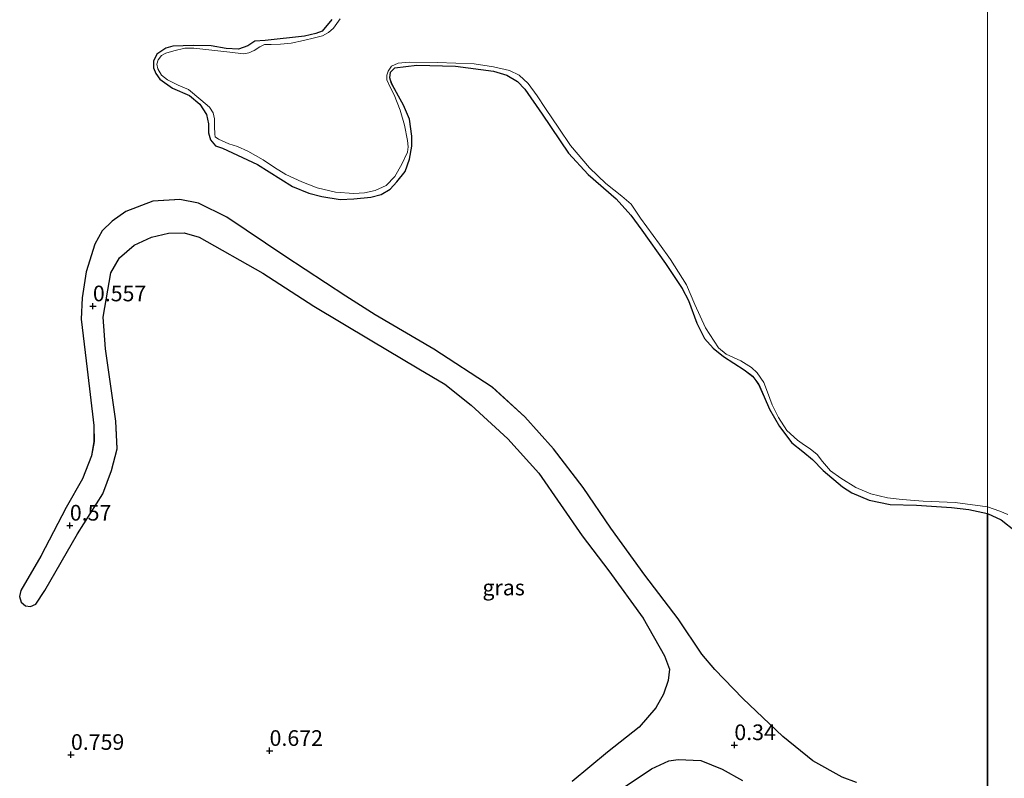
# Model space of a CAD drawing. Units: metres. Extents: x 49996 to 60001, y 418750 to 425003.
# Drawn here: x 50144 to 50301, y 419693 to 419815 of the extents above; entities that cross this region are included whole.
import ezdxf
from ezdxf.enums import TextEntityAlignment as Align

# ---------------------------------------------------------------- set-up
doc = ezdxf.new("R2010")
doc.units = ezdxf.units.M
doc.layers.get('0').update_dxf_attribs({"lineweight": 25})
for name, color, linetype, lineweight in [('B-ME-GR-BOS-GV-B6', 10, 'Continuous', 25), ('B-ME-GW-HOOGTEPUNT-S-B1', 10, 'Continuous', 25), ('B-ME-GW-KRUINLIJN-L-B1', 93, 'Continuous', 18), ('B-ME-IE-GRASLAND-GV-B6', 93, 'Continuous', 18), ('B-ME-IE-HULPGEOMETRIE-L-B1', 53, 'Continuous', 18), ('B-ME-OB-WATERLIJN-L-B1', 133, 'OB-WATERLIJN', 18), ('B-ME-OG-WATER-GV-B6', 153, 'Continuous', 18)]:
    doc.layers.add(name, color=color, linetype=linetype, lineweight=lineweight)
doc.styles.add('NLCS-ISO', font='NLCS-ISO.TTF')
doc.linetypes.add('OB-WATERLIJN', pattern='A,10,[32,NLCS.SHX,S=2,R=0,X=0,Y=0],-12', length=22)

# ---------------------------------------------------------------- blocks, each defined once
blk = doc.blocks.new('d42fn_FeatureWriter_4_6_FMEBLOCK1')
at = {"layer": 'B-ME-GR-BOS-GV-B6'}
for points in [[(44.35, 107.93, 0.04), (42.79, 106.08, 0.03), (41.79, 105.68, 0.03), (39.95, 105.29, 0.03), (33.67, 104.56, 0.03), (32.06, 104.49, 0.03), (30.94, 103.73, 0.03), (29.41, 103.2, 0.03), (27.49, 103.32, 0.03), (25.07, 103.73, 0.03), (22.26, 103.8, 0.03), (18.93, 103.68, 0.03), (17.82, 103.35, -0.05), (16.38, 102.4, -0.08), (15.88, 101.3, -0.08), (15.89, 100.21, -0.07), (16.24, 99.33, -0.06), (16.85, 98.44, -0.06), (18.88, 96.96, -0.05), (21.61, 95.79, -0.05), (23.26, 94.43, -0.05), (24.32, 92.78, -0.05), (24.66, 91.28, -0.01), (24.63, 89.86, -0.01), (24.99, 88.75, -0.01), (25.78, 87.77, -0.01), (26.87, 87.4, -0.02), (32.44, 84.79, -0.02), (38.07, 81.29, -0.02), (40.66, 80.2, -0.02), (42.75, 79.7, -0.02), (45.67, 79.2, -0.02), (47.82, 79.31, -0.02), (50.57, 79.6, -0.02), (52.2, 80.02, -0.02), (53.65, 80.85, -0.02), (54.73, 82.01, -0.02), (56.02, 83.69, -0.02), (56.74, 85.67, -0.03), (57.09, 87.7, -0.05), (57.12, 89.32, -0.05), (56.71, 92.01, -0.05), (55.76, 94.26, -0.05), (53.88, 97.73, -0.05), (53.59, 98.63, -0.09), (53.72, 99.51, -0.09), (54.38, 100.22, -0.09), (57.88, 100.67, -0.09), (64.07, 100.47, -0.02), (70.15, 99.71, -0.01), (72.29, 99.06, -0.01), (73.99, 98.05, 0.01), (75.15, 96.83, 0.01), (77.91, 92.82, 0.02), (82.13, 86.62, -0.01), (85.25, 83.21, -0.04), (89.71, 79.31, -0.04), (92.06, 76.73, -0.05), (93.82, 74.3, -0.05), (97.58, 69, -0.06), (100.25, 65.02, -0.02), (101.27, 63.08, -0.02), (102.61, 59.48, -0.01), (103.82, 57.05, -0.01), (105.2, 55.5, -0.01), (106.84, 54.13, -0.02), (110.14, 52, -0.02), (111.56, 50.98, -0.03), (112.47, 49.69, -0.03), (114.2, 45.76, -0.04), (115.78, 42.98, -0.04), (117.77, 40.4, -0.04), (119.51, 38.99, -0.04), (121.08, 37.74, -0.04), (122.75, 35.94, -0.04), (125.84, 33.33, -0.04), (127.34, 32.38, -0.04), (130.12, 31.24, -0.04), (133.46, 30.51, -0.04), (137.64, 30.4, -0.04), (143.26, 30.05, -0.04), (146.02, 29.72, -0.04), (149, 29.07, -0.07), (149, -32.25, 0.59)], [(128.09, -13.86, 0.49), (125.82, -13.01, 0.58), (121.1, -10.37, 0.6), (116.3, -6.52, 0.51), (109.93, -0.45, 0.45), (105.46, 4.18, 0.44), (103.42, 6.65, 0.47), (99.59, 12.27, 0.53), (94.29, 19.27, 0.53), (88.86, 26.73, 0.55), (84.45, 33.22, 0.55), (79.7, 39.43, 0.48), (75.14, 44.55, 0.48), (69.95, 49.27, 0.5), (60.62, 55.33, 0.52), (51.23, 60.82, 0.55), (46.54, 63.77, 0.58), (36.83, 70.17, 0.59), (27.58, 76.41, 0.52), (23.05, 78.63, 0.52), (20.09, 79.21, 0.52), (15.76, 78.93, 0.57), (11.44, 77.32, 0.61), (9.26, 75.74, 0.61), (7.65, 74.19, 0.62), (6.49, 72.09, 0.65), (5.11, 67.64, 0.65), (4.46, 63.51, 0.65), (4.34, 60.12, 0.67), (5.25, 52.11, 0.66), (6.32, 43.14, 0.63), (6.37, 40.57, 0.63), (5.96, 38.28, 0.63), (4.53, 34.64, 0.63), (1.93, 30.08, 0.63), (-2.13, 22.3, 0.63), (-5.33, 16.83, 0.65), (-5.5, 15.87, 0.65), (-5.25, 14.95, 0.65), (-4.58, 14.38, 0.65), (-3.75, 14.26, 0.65), (-2.93, 14.61, 0.65), (-1.5, 16.8, 0.64), (3.71, 25.84, 0.64), (7.79, 32.26, 0.65), (9.16, 35.98, 0.65), (10.04, 39.44, 0.68), (9.86, 43.81, 0.73), (8.18, 55.36, 0.64), (7.83, 60.45, 0.6), (9.07, 67.5, 0.54), (10.43, 69.88, 0.56), (12.77, 71.91, 0.48), (15.52, 73.18, 0.42), (18.27, 73.81, 0.42), (20.77, 73.9, 0.45), (23.16, 73.21, 0.47), (33.3, 67.47, 0.56), (41.47, 62.18, 0.5), (50.44, 56.81, 0.51), (58.21, 52.19, 0.53), (62.36, 49.73, 0.55), (66.55, 46.4, 0.53), (72.42, 41.02, 0.51), (77.39, 35.54, 0.47), (84.31, 25.55, 0.49), (88.55, 19.92, 0.41), (94.01, 12.39, 0.23), (97.41, 6.4, 0.29), (98.23, 4.23, 0.37), (98.04, 2.43, 0.4), (97.25, 0.24, 0.43), (96.03, -1.91, 0.44), (93.37, -5.01, 0.47), (88.34, -8.98, 0.48), (82.72, -13.66, 0.48)], [(88.93, -15.95, 0.49), (95.34, -11.64, 0.42), (98.14, -10.4, 0.41), (99.59, -10.17, 0.37), (103.22, -10.3, 0.38), (106.64, -11.71, 0.37), (109.89, -13.49, 0.38)]]:
    blk.add_polyline3d(points, dxfattribs=at)
blk = doc.blocks.new('d42fn_FeatureWriter_4_6_FMEBLOCK9')
at = {"layer": 'B-ME-GR-BOS-GV-B6'}
for points in [[(44.35, 107.93, 0.04), (42.79, 106.08, 0.03), (41.79, 105.68, 0.03), (39.95, 105.29, 0.03), (33.67, 104.56, 0.03), (32.06, 104.49, 0.03), (30.94, 103.73, 0.03), (29.41, 103.2, 0.03), (27.49, 103.32, 0.03), (25.07, 103.73, 0.03), (22.26, 103.8, 0.03), (18.93, 103.68, 0.03), (17.82, 103.35, -0.05), (16.38, 102.4, -0.08), (15.88, 101.3, -0.08), (15.89, 100.21, -0.07), (16.24, 99.33, -0.06), (16.85, 98.44, -0.06), (18.88, 96.96, -0.05), (21.61, 95.79, -0.05), (23.26, 94.43, -0.05), (24.32, 92.78, -0.05), (24.66, 91.28, -0.01), (24.63, 89.86, -0.01), (24.99, 88.75, -0.01), (25.78, 87.77, -0.01), (26.87, 87.4, -0.02), (32.44, 84.79, -0.02), (38.07, 81.29, -0.02), (40.66, 80.2, -0.02), (42.75, 79.7, -0.02), (45.67, 79.2, -0.02), (47.82, 79.31, -0.02), (50.57, 79.6, -0.02), (52.2, 80.02, -0.02), (53.65, 80.85, -0.02), (54.73, 82.01, -0.02), (56.02, 83.69, -0.02), (56.74, 85.67, -0.03), (57.09, 87.7, -0.05), (57.12, 89.32, -0.05), (56.71, 92.01, -0.05), (55.76, 94.26, -0.05), (53.88, 97.73, -0.05), (53.59, 98.63, -0.09), (53.72, 99.51, -0.09), (54.38, 100.22, -0.09), (57.88, 100.67, -0.09), (64.07, 100.47, -0.02), (70.15, 99.71, -0.01), (72.29, 99.06, -0.01), (73.99, 98.05, 0.01), (75.15, 96.83, 0.01), (77.91, 92.82, 0.02), (82.13, 86.62, -0.01), (85.25, 83.21, -0.04), (89.71, 79.31, -0.04), (92.06, 76.73, -0.05), (93.82, 74.3, -0.05), (97.58, 69, -0.06), (100.25, 65.02, -0.02), (101.27, 63.08, -0.02), (102.61, 59.48, -0.01), (103.82, 57.05, -0.01), (105.2, 55.5, -0.01), (106.84, 54.13, -0.02), (110.14, 52, -0.02), (111.56, 50.98, -0.03), (112.47, 49.69, -0.03), (114.2, 45.76, -0.04), (115.78, 42.98, -0.04), (117.77, 40.4, -0.04), (119.51, 38.99, -0.04), (121.08, 37.74, -0.04), (122.75, 35.94, -0.04), (125.84, 33.33, -0.04), (127.34, 32.38, -0.04), (130.12, 31.24, -0.04), (133.46, 30.51, -0.04), (137.64, 30.4, -0.04), (143.26, 30.05, -0.04), (146.02, 29.72, -0.04), (149, 29.07, -0.07), (149, -32.25, 0.59)], [(128.09, -13.86, 0.49), (125.82, -13.01, 0.58), (121.1, -10.37, 0.6), (116.3, -6.52, 0.51), (109.93, -0.45, 0.45), (105.46, 4.18, 0.44), (103.42, 6.65, 0.47), (99.59, 12.27, 0.53), (94.29, 19.27, 0.53), (88.86, 26.73, 0.55), (84.45, 33.22, 0.55), (79.7, 39.43, 0.48), (75.14, 44.55, 0.48), (69.95, 49.27, 0.5), (60.62, 55.33, 0.52), (51.23, 60.82, 0.55), (46.54, 63.77, 0.58), (36.83, 70.17, 0.59), (27.58, 76.41, 0.52), (23.05, 78.63, 0.52), (20.09, 79.21, 0.52), (15.76, 78.93, 0.57), (11.44, 77.32, 0.61), (9.26, 75.74, 0.61), (7.65, 74.19, 0.62), (6.49, 72.09, 0.65), (5.11, 67.64, 0.65), (4.46, 63.51, 0.65), (4.34, 60.12, 0.67), (5.25, 52.11, 0.66), (6.32, 43.14, 0.63), (6.37, 40.57, 0.63), (5.96, 38.28, 0.63), (4.53, 34.64, 0.63), (1.93, 30.08, 0.63), (-2.13, 22.3, 0.63), (-5.33, 16.83, 0.65), (-5.5, 15.87, 0.65), (-5.25, 14.95, 0.65), (-4.58, 14.38, 0.65), (-3.75, 14.26, 0.65), (-2.93, 14.61, 0.65), (-1.5, 16.8, 0.64), (3.71, 25.84, 0.64), (7.79, 32.26, 0.65), (9.16, 35.98, 0.65), (10.04, 39.44, 0.68), (9.86, 43.81, 0.73), (8.18, 55.36, 0.64), (7.83, 60.45, 0.6), (9.07, 67.5, 0.54), (10.43, 69.88, 0.56), (12.77, 71.91, 0.48), (15.52, 73.18, 0.42), (18.27, 73.81, 0.42), (20.77, 73.9, 0.45), (23.16, 73.21, 0.47), (33.3, 67.47, 0.56), (41.47, 62.18, 0.5), (50.44, 56.81, 0.51), (58.21, 52.19, 0.53), (62.36, 49.73, 0.55), (66.55, 46.4, 0.53), (72.42, 41.02, 0.51), (77.39, 35.54, 0.47), (84.31, 25.55, 0.49), (88.55, 19.92, 0.41), (94.01, 12.39, 0.23), (97.41, 6.4, 0.29), (98.23, 4.23, 0.37), (98.04, 2.43, 0.4), (97.25, 0.24, 0.43), (96.03, -1.91, 0.44), (93.37, -5.01, 0.47), (88.34, -8.98, 0.48), (82.72, -13.66, 0.48)], [(88.93, -15.95, 0.49), (95.34, -11.64, 0.42), (98.14, -10.4, 0.41), (99.59, -10.17, 0.37), (103.22, -10.3, 0.38), (106.64, -11.71, 0.37), (109.89, -13.49, 0.38)]]:
    blk.add_polyline3d(points, dxfattribs=at)
blk = doc.blocks.new('hoogtepunt')
for p, q in [((-0.5, 0), (0.5, 0)), ((0, 0.5), (0, -0.5))]:
    blk.add_line(p, q)

msp = doc.modelspace()

# ---------------------------------------------------------------- linework, layer by layer
at = {"layer": 'B-ME-GR-BOS-GV-B6'}
msp.add_polyline3d([(50298, 419674.371, 0.591), (50298.01, 419735.69, -0.072), (50300.169, 419734.718, -0.072), (50302.478, 419732.896, -0.053)], dxfattribs=at)
at = {"layer": 'B-ME-GW-KRUINLIJN-L-B1'}
for points in [[(50193.355, 419814.55, 0.044), (50191.799, 419812.694, 0.034), (50190.799, 419812.299, 0.034), (50188.956, 419811.903, 0.034), (50182.674, 419811.176, 0.034), (50181.069, 419811.107, 0.034), (50179.946, 419810.35, 0.034), (50178.415, 419809.816, 0.034), (50176.499, 419809.935, 0.034), (50174.075, 419810.344, 0.034), (50171.265, 419810.412, 0.034), (50167.938, 419810.292, 0.034), (50166.824, 419809.966, -0.053), (50165.384, 419809.017, -0.085), (50164.884, 419807.918, -0.085), (50164.897, 419806.826, -0.073), (50165.244, 419805.943, -0.057), (50165.856, 419805.055, -0.057), (50167.88, 419803.579, -0.047), (50170.62, 419802.403, -0.047), (50172.265, 419801.049, -0.047), (50173.326, 419799.392, -0.047), (50173.662, 419797.898, -0.015), (50173.635, 419796.476, -0.015), (50173.995, 419795.361, -0.015), (50174.787, 419794.387, -0.015), (50175.872, 419794.019, -0.017), (50181.447, 419791.402, -0.017), (50187.071, 419787.907, -0.017), (50189.664, 419786.817, -0.017), (50191.755, 419786.315, -0.017), (50194.673, 419785.814, -0.017), (50196.825, 419785.923, -0.017), (50199.576, 419786.219, -0.017), (50201.205, 419786.635, -0.017), (50202.659, 419787.468, -0.017), (50203.739, 419788.623, -0.025), (50205.027, 419790.302, -0.025), (50205.742, 419792.29, -0.033), (50206.094, 419794.318, -0.05), (50206.124, 419795.938, -0.053), (50205.711, 419798.625, -0.053), (50204.761, 419800.875, -0.053), (50202.89, 419804.35, -0.052), (50202.593, 419805.249, -0.09), (50202.725, 419806.123, -0.09), (50203.383, 419806.838, -0.09), (50206.881, 419807.286, -0.09), (50213.079, 419807.088, -0.023), (50219.152, 419806.33, -0.014), (50221.29, 419805.679, -0.014), (50222.991, 419804.671, 0.008), (50224.159, 419803.442, 0.011), (50226.913, 419799.438, 0.024), (50231.131, 419793.24, -0.009), (50234.259, 419789.825, -0.042)], [(50234.259, 419789.825, -0.042), (50238.718, 419785.922, -0.042), (50241.069, 419783.347, -0.052), (50242.826, 419780.917, -0.052), (50246.581, 419775.62, -0.055), (50249.253, 419771.635, -0.017), (50250.275, 419769.697, -0.017), (50251.614, 419766.1, -0.01), (50252.826, 419763.663, -0.01), (50254.203, 419762.115, -0.01), (50255.848, 419760.745, -0.02), (50259.149, 419758.616, -0.023), (50260.569, 419757.598, -0.033), (50261.471, 419756.307, -0.033), (50263.201, 419752.372, -0.037), (50264.787, 419749.597, -0.037), (50266.773, 419747.013, -0.037), (50268.516, 419745.608, -0.037), (50270.081, 419744.355, -0.037), (50271.751, 419742.554, -0.037), (50274.845, 419739.95, -0.037), (50276.349, 419738.996, -0.037), (50279.122, 419737.853, -0.037), (50282.466, 419737.129, -0.037), (50286.649, 419737.018, -0.037), (50292.265, 419736.666, -0.037), (50295.021, 419736.333, -0.037), (50298.01, 419735.69, -0.072)], [(50298.01, 419735.69, -0.072), (50300.169, 419734.718, -0.072), (50302.478, 419732.896, -0.053)]]:
    msp.add_polyline3d(points, dxfattribs=at)
at = {"layer": 'B-ME-IE-GRASLAND-GV-B6'}
for points in [[(50298.01, 419735.69, -0.072), (50295.021, 419736.333, -0.037), (50292.265, 419736.666, -0.037), (50286.649, 419737.018, -0.037), (50282.466, 419737.129, -0.037), (50279.122, 419737.853, -0.037), (50276.349, 419738.996, -0.037), (50274.845, 419739.95, -0.037), (50271.751, 419742.554, -0.037), (50270.081, 419744.355, -0.037), (50268.516, 419745.608, -0.037), (50266.773, 419747.013, -0.037), (50264.787, 419749.597, -0.037), (50263.201, 419752.372, -0.037), (50261.471, 419756.307, -0.033), (50260.569, 419757.598, -0.033), (50259.149, 419758.616, -0.023), (50255.848, 419760.745, -0.02), (50254.203, 419762.115, -0.01), (50252.826, 419763.663, -0.01), (50251.614, 419766.1, -0.01), (50250.275, 419769.697, -0.017), (50249.253, 419771.635, -0.017), (50246.581, 419775.62, -0.055), (50242.826, 419780.917, -0.052), (50241.069, 419783.347, -0.052), (50238.718, 419785.922, -0.042), (50234.259, 419789.825, -0.042), (50231.131, 419793.24, -0.009), (50226.913, 419799.438, 0.024), (50224.159, 419803.442, 0.011), (50222.991, 419804.671, 0.008), (50221.29, 419805.679, -0.014), (50219.152, 419806.33, -0.014), (50213.079, 419807.088, -0.023), (50206.881, 419807.286, -0.09), (50203.383, 419806.838, -0.09), (50202.725, 419806.123, -0.09), (50202.593, 419805.249, -0.09), (50202.89, 419804.35, -0.052), (50204.761, 419800.875, -0.053), (50205.711, 419798.625, -0.053), (50206.124, 419795.938, -0.053), (50206.094, 419794.318, -0.05), (50205.742, 419792.29, -0.033), (50205.027, 419790.302, -0.025), (50203.739, 419788.623, -0.025), (50202.659, 419787.468, -0.017), (50201.205, 419786.635, -0.017), (50199.576, 419786.219, -0.017), (50196.825, 419785.923, -0.017), (50194.673, 419785.814, -0.017), (50191.755, 419786.315, -0.017), (50189.664, 419786.817, -0.017), (50187.071, 419787.907, -0.017), (50181.447, 419791.402, -0.017), (50175.872, 419794.019, -0.017), (50174.787, 419794.387, -0.015), (50173.995, 419795.361, -0.015), (50173.635, 419796.476, -0.015), (50173.662, 419797.898, -0.015), (50173.326, 419799.392, -0.047), (50172.265, 419801.049, -0.047), (50170.62, 419802.403, -0.047), (50167.88, 419803.579, -0.047), (50165.856, 419805.055, -0.057), (50165.244, 419805.943, -0.057), (50164.897, 419806.826, -0.073), (50164.884, 419807.918, -0.085), (50165.384, 419809.017, -0.085), (50166.824, 419809.966, -0.053), (50167.938, 419810.292, 0.034), (50171.265, 419810.412, 0.034), (50174.075, 419810.344, 0.034), (50176.499, 419809.935, 0.034), (50178.415, 419809.816, 0.034), (50179.946, 419810.35, 0.034), (50181.069, 419811.107, 0.034), (50182.674, 419811.176, 0.034), (50188.956, 419811.903, 0.034), (50190.799, 419812.299, 0.034), (50191.799, 419812.694, 0.034), (50193.355, 419814.55, 0.044)], [(50194.656, 419814.655, -0.25), (50193.602, 419813.185, -0.25), (50192.811, 419812.472, -0.25), (50191.842, 419811.96, -0.25), (50190.561, 419811.603, -0.25), (50188.799, 419811.206, -0.25), (50186.855, 419810.779, -0.25), (50185.131, 419810.629, -0.25), (50183.673, 419810.573, -0.25), (50182.581, 419810.56, -0.25), (50181.829, 419810.21, -0.25), (50180.924, 419809.598, -0.25), (50180.107, 419809.232, -0.25), (50179.243, 419809.05, -0.25), (50177.08, 419809.338, -0.25), (50171.299, 419809.975, -0.25), (50169.892, 419809.952, -0.25), (50168.13, 419809.554, -0.25), (50166.849, 419809.181, -0.25), (50166.164, 419808.83, -0.25), (50165.588, 419808.129, -0.25), (50165.426, 419807.403, -0.25), (50165.562, 419806.706, -0.25), (50166.155, 419805.669, -0.25), (50167.101, 419804.906, -0.25), (50168.807, 419804.097, -0.25), (50170.448, 419803.355, -0.25), (50172.42, 419801.729, -0.25), (50173.805, 419800.545, -0.25), (50174.368, 419799.657, -0.25), (50174.632, 419798.726, -0.25), (50174.625, 419797.451, -0.25), (50174.635, 419796.243, -0.25), (50174.727, 419795.844, -0.25), (50175.233, 419795.471, -0.25), (50175.824, 419795.211, -0.25), (50176.891, 419794.728, -0.25), (50178.257, 419794.289, -0.25), (50179.931, 419793.546, -0.25), (50182.354, 419792.144, -0.25), (50184.169, 419790.919, -0.25), (50185.985, 419789.793, -0.25), (50188.528, 419788.62, -0.25), (50190.994, 419787.697, -0.25), (50193.91, 419787.014, -0.25), (50196.869, 419786.793, -0.25), (50198.559, 419786.894, -0.25), (50200.254, 419787.277, -0.25), (50202.022, 419788.038, -0.25), (50203.39, 419789.519, -0.25), (50204.502, 419791.468, -0.25), (50205.399, 419793.387, -0.25), (50205.497, 419794.229, -0.25), (50205.393, 419795.218, -0.25), (50204.913, 419797.696, -0.25), (50204.228, 419800.059, -0.25), (50203.264, 419802.51, -0.25), (50202.578, 419803.846, -0.25), (50202.135, 419804.947, -0.25), (50202.098, 419805.659, -0.25), (50202.326, 419806.317, -0.25), (50202.869, 419807.085, -0.25), (50203.938, 419807.578, -0.25), (50205.712, 419807.744, -0.25), (50210.196, 419807.693, -0.25), (50216.034, 419807.486, -0.25), (50219.12, 419806.981, -0.25), (50221.724, 419806.42, -0.25), (50223.232, 419805.647, -0.25), (50224.681, 419804.329, -0.25), (50226.134, 419802.349, -0.25), (50227.47, 419800.355, -0.25), (50229.579, 419797.188, -0.25), (50231.448, 419794.439, -0.25), (50234.476, 419790.857, -0.25), (50237.062, 419788.36, -0.25), (50239.606, 419786.36, -0.25), (50241.138, 419785.09, -0.25), (50242.603, 419782.862, -0.25), (50245.62, 419778.685, -0.25), (50247.412, 419776.252, -0.25), (50249.935, 419772.183, -0.25), (50251.284, 419769.08, -0.25), (50252.968, 419765.324, -0.25), (50255.061, 419762.141, -0.25), (50256.3, 419761.125, -0.25), (50258.614, 419760.072, -0.25), (50260.315, 419759.031, -0.25), (50261.21, 419758.187, -0.25), (50262.273, 419756.595, -0.25), (50262.857, 419755.078, -0.25), (50263.63, 419753.061, -0.25), (50264.635, 419751.04, -0.25), (50265.987, 419748.979, -0.25), (50267.663, 419747.392, -0.25), (50268.806, 419746.593, -0.25), (50269.706, 419746.03, -0.25), (50270.798, 419745.116, -0.25), (50271.687, 419743.991, -0.25), (50272.951, 419742.544, -0.25), (50274.601, 419741.355, -0.25), (50277.006, 419739.854, -0.25), (50279.387, 419738.866, -0.25), (50282.056, 419738.237, -0.25), (50284.368, 419737.963, -0.25), (50287.756, 419737.701, -0.25), (50292.833, 419737.458, -0.25), (50298, 419736.766, -0.25), (50298.01, 419735.69, -0.072)], [(50231.727, 419692.952, 0.483), (50237.349, 419697.637, 0.483), (50242.378, 419701.604, 0.472), (50245.038, 419704.703, 0.44), (50246.254, 419706.852, 0.429), (50247.041, 419709.041, 0.397), (50247.24, 419710.844, 0.367), (50246.419, 419713.014, 0.293), (50243.017, 419719.01, 0.233), (50237.555, 419726.536, 0.406), (50233.317, 419732.167, 0.488), (50226.393, 419742.157, 0.47), (50221.424, 419747.635, 0.512), (50215.557, 419753.015, 0.531), (50211.36, 419756.341, 0.553), (50207.213, 419758.805, 0.531), (50199.443, 419763.424, 0.508), (50190.477, 419768.794, 0.505), (50182.305, 419774.084, 0.56), (50172.17, 419779.824, 0.467), (50169.78, 419780.515, 0.455), (50167.276, 419780.429, 0.419), (50164.529, 419779.801, 0.419), (50161.771, 419778.526, 0.483), (50159.43, 419776.498, 0.555), (50158.076, 419774.12, 0.541), (50156.835, 419767.066, 0.604), (50157.188, 419761.972, 0.638), (50158.862, 419750.422, 0.73), (50159.046, 419746.06, 0.681), (50158.17, 419742.596, 0.654), (50156.791, 419738.876, 0.654), (50152.711, 419732.455, 0.644), (50147.505, 419723.42, 0.644), (50146.072, 419721.226, 0.651), (50145.253, 419720.877, 0.651), (50144.427, 419720.992, 0.651), (50143.758, 419721.568, 0.651), (50143.51, 419722.484, 0.651), (50143.677, 419723.442, 0.651), (50146.878, 419728.918, 0.634), (50150.934, 419736.698, 0.634), (50153.538, 419741.257, 0.634), (50154.964, 419744.893, 0.634), (50155.371, 419747.189, 0.634), (50155.32, 419749.759, 0.634), (50154.26, 419758.728, 0.664), (50153.348, 419766.733, 0.672), (50153.461, 419770.129, 0.646), (50154.118, 419774.26, 0.652), (50155.493, 419778.709, 0.647), (50156.659, 419780.809, 0.623), (50158.262, 419782.353, 0.614), (50160.446, 419783.937, 0.609), (50164.769, 419785.547, 0.568), (50169.1, 419785.831, 0.523), (50172.055, 419785.246, 0.523), (50176.588, 419783.024, 0.518), (50185.836, 419776.786, 0.588), (50195.545, 419770.391, 0.581), (50200.23, 419767.436, 0.553), (50209.624, 419761.942, 0.518), (50218.958, 419755.885, 0.498), (50224.141, 419751.165, 0.483), (50228.703, 419746.042, 0.483), (50233.46, 419739.838, 0.553), (50237.864, 419733.342, 0.553), (50243.293, 419725.883, 0.531), (50248.599, 419718.89, 0.531), (50252.423, 419713.267, 0.465), (50254.465, 419710.792, 0.445), (50258.937, 419706.168, 0.449), (50265.304, 419700.1, 0.515), (50270.105, 419696.249, 0.598), (50274.829, 419693.609, 0.581), (50277.1, 419692.755, 0.492)], [(50298.01, 419735.69, -0.072), (50298, 419736.766, -0.25), (50299.957, 419736.064, -0.25), (50301.246, 419735.564, -0.25)], [(50302.478, 419732.896, -0.053), (50300.169, 419734.718, -0.072), (50298.01, 419735.69, -0.072)], [(50258.893, 419693.126, 0.376), (50255.645, 419694.91, 0.374), (50252.224, 419696.316, 0.377), (50248.597, 419696.45, 0.369), (50247.15, 419696.212, 0.412), (50244.343, 419694.971, 0.425), (50237.932, 419690.665, 0.493)]]:
    msp.add_polyline3d(points, dxfattribs=at)
at = {"layer": 'B-ME-IE-HULPGEOMETRIE-L-B1'}
msp.add_polyline3d([(50298.02, 420157.416, -0.25), (50298, 419858.343, -0.25), (50298.01, 419853.571, -0.25), (50298, 419736.766, -0.25), (50298.01, 419735.69, -0.072), (50298, 419674.371, 0.591), (50298.01, 419661.973, 0.607), (50298, 419560.675, 0.758), (50298.01, 419495.7, 0.78), (50298, 419495.426, 0.78)], dxfattribs=at)
at = {"layer": 'B-ME-OB-WATERLIJN-L-B1'}
for points in [[(50298, 419736.766, -0.25), (50292.833, 419737.458, -0.25), (50287.756, 419737.701, -0.25), (50284.368, 419737.963, -0.25), (50282.056, 419738.237, -0.25), (50279.387, 419738.866, -0.25), (50277.006, 419739.854, -0.25), (50274.601, 419741.355, -0.25), (50272.951, 419742.544, -0.25), (50271.687, 419743.991, -0.25), (50270.798, 419745.116, -0.25), (50269.706, 419746.03, -0.25), (50268.806, 419746.593, -0.25), (50267.663, 419747.392, -0.25), (50265.987, 419748.979, -0.25), (50264.635, 419751.04, -0.25), (50263.63, 419753.061, -0.25), (50262.857, 419755.078, -0.25), (50262.273, 419756.595, -0.25), (50261.21, 419758.187, -0.25), (50260.315, 419759.031, -0.25), (50258.614, 419760.072, -0.25), (50256.3, 419761.125, -0.25), (50255.061, 419762.141, -0.25), (50252.968, 419765.324, -0.25), (50251.284, 419769.08, -0.25), (50249.935, 419772.183, -0.25), (50247.412, 419776.252, -0.25), (50245.62, 419778.685, -0.25), (50242.603, 419782.862, -0.25), (50241.138, 419785.09, -0.25), (50239.606, 419786.36, -0.25), (50237.062, 419788.36, -0.25), (50234.476, 419790.857, -0.25), (50231.448, 419794.439, -0.25), (50229.579, 419797.188, -0.25), (50227.47, 419800.355, -0.25), (50226.134, 419802.349, -0.25), (50224.681, 419804.329, -0.25), (50223.232, 419805.647, -0.25), (50221.724, 419806.42, -0.25), (50219.12, 419806.981, -0.25), (50216.034, 419807.486, -0.25), (50210.196, 419807.693, -0.25), (50205.712, 419807.744, -0.25), (50203.938, 419807.578, -0.25), (50202.869, 419807.085, -0.25), (50202.326, 419806.317, -0.25), (50202.098, 419805.659, -0.25), (50202.135, 419804.947, -0.25), (50202.578, 419803.846, -0.25), (50203.264, 419802.51, -0.25), (50204.228, 419800.059, -0.25), (50204.913, 419797.696, -0.25), (50205.393, 419795.218, -0.25), (50205.497, 419794.229, -0.25), (50205.399, 419793.387, -0.25), (50204.502, 419791.468, -0.25), (50203.39, 419789.519, -0.25), (50202.022, 419788.038, -0.25), (50200.254, 419787.277, -0.25), (50198.559, 419786.894, -0.25), (50196.869, 419786.793, -0.25), (50193.91, 419787.014, -0.25), (50190.994, 419787.697, -0.25), (50188.528, 419788.62, -0.25), (50185.985, 419789.793, -0.25), (50184.169, 419790.919, -0.25), (50182.354, 419792.144, -0.25), (50179.931, 419793.546, -0.25), (50178.257, 419794.289, -0.25), (50176.891, 419794.728, -0.25), (50175.824, 419795.211, -0.25), (50175.233, 419795.471, -0.25), (50174.727, 419795.844, -0.25), (50174.635, 419796.243, -0.25), (50174.625, 419797.451, -0.25), (50174.632, 419798.726, -0.25), (50174.368, 419799.657, -0.25), (50173.805, 419800.545, -0.25), (50172.42, 419801.729, -0.25), (50170.448, 419803.355, -0.25), (50168.807, 419804.097, -0.25), (50167.101, 419804.906, -0.25), (50166.155, 419805.669, -0.25), (50165.562, 419806.706, -0.25), (50165.426, 419807.403, -0.25), (50165.588, 419808.129, -0.25), (50166.164, 419808.83, -0.25), (50166.849, 419809.181, -0.25), (50168.13, 419809.554, -0.25), (50169.892, 419809.952, -0.25), (50171.299, 419809.975, -0.25), (50177.08, 419809.338, -0.25), (50179.243, 419809.05, -0.25), (50180.107, 419809.232, -0.25), (50180.924, 419809.598, -0.25), (50181.829, 419810.21, -0.25), (50182.581, 419810.56, -0.25), (50183.673, 419810.573, -0.25), (50185.131, 419810.629, -0.25), (50186.855, 419810.779, -0.25), (50188.799, 419811.206, -0.25), (50190.561, 419811.603, -0.25), (50191.842, 419811.96, -0.25), (50192.811, 419812.472, -0.25), (50193.602, 419813.185, -0.25), (50194.656, 419814.655, -0.25)], [(50298, 419736.766, -0.25), (50292.833, 419737.458, -0.25), (50287.756, 419737.701, -0.25), (50284.368, 419737.963, -0.25), (50282.056, 419738.237, -0.25), (50279.387, 419738.866, -0.25), (50277.006, 419739.854, -0.25), (50274.601, 419741.355, -0.25), (50272.951, 419742.544, -0.25), (50271.687, 419743.991, -0.25), (50270.798, 419745.116, -0.25), (50269.706, 419746.03, -0.25), (50268.806, 419746.593, -0.25), (50267.663, 419747.392, -0.25), (50265.987, 419748.979, -0.25), (50264.635, 419751.04, -0.25), (50263.63, 419753.061, -0.25), (50262.857, 419755.078, -0.25), (50262.273, 419756.595, -0.25), (50261.21, 419758.187, -0.25), (50260.315, 419759.031, -0.25), (50258.614, 419760.072, -0.25), (50256.3, 419761.125, -0.25), (50255.061, 419762.141, -0.25), (50252.968, 419765.324, -0.25), (50251.284, 419769.08, -0.25), (50249.935, 419772.183, -0.25), (50247.412, 419776.252, -0.25), (50245.62, 419778.685, -0.25), (50242.603, 419782.862, -0.25), (50241.138, 419785.09, -0.25), (50239.606, 419786.36, -0.25), (50237.062, 419788.36, -0.25), (50234.476, 419790.857, -0.25), (50231.448, 419794.439, -0.25), (50229.579, 419797.188, -0.25), (50227.47, 419800.355, -0.25), (50226.134, 419802.349, -0.25), (50224.681, 419804.329, -0.25), (50223.232, 419805.647, -0.25), (50221.724, 419806.42, -0.25), (50219.12, 419806.981, -0.25), (50216.034, 419807.486, -0.25), (50210.196, 419807.693, -0.25), (50205.712, 419807.744, -0.25), (50203.938, 419807.578, -0.25), (50202.869, 419807.085, -0.25), (50202.326, 419806.317, -0.25), (50202.098, 419805.659, -0.25), (50202.135, 419804.947, -0.25), (50202.578, 419803.846, -0.25), (50203.264, 419802.51, -0.25), (50204.228, 419800.059, -0.25), (50204.913, 419797.696, -0.25), (50205.393, 419795.218, -0.25), (50205.497, 419794.229, -0.25), (50205.399, 419793.387, -0.25), (50204.502, 419791.468, -0.25), (50203.39, 419789.519, -0.25), (50202.022, 419788.038, -0.25), (50200.254, 419787.277, -0.25), (50198.559, 419786.894, -0.25), (50196.869, 419786.793, -0.25), (50193.91, 419787.014, -0.25), (50190.994, 419787.697, -0.25), (50188.528, 419788.62, -0.25), (50185.985, 419789.793, -0.25), (50184.169, 419790.919, -0.25), (50182.354, 419792.144, -0.25), (50179.931, 419793.546, -0.25), (50178.257, 419794.289, -0.25), (50176.891, 419794.728, -0.25), (50175.824, 419795.211, -0.25), (50175.233, 419795.471, -0.25), (50174.727, 419795.844, -0.25), (50174.635, 419796.243, -0.25), (50174.625, 419797.451, -0.25), (50174.632, 419798.726, -0.25), (50174.368, 419799.657, -0.25), (50173.805, 419800.545, -0.25), (50172.42, 419801.729, -0.25), (50170.448, 419803.355, -0.25), (50168.807, 419804.097, -0.25), (50167.101, 419804.906, -0.25), (50166.155, 419805.669, -0.25), (50165.562, 419806.706, -0.25), (50165.426, 419807.403, -0.25), (50165.588, 419808.129, -0.25), (50166.164, 419808.83, -0.25), (50166.849, 419809.181, -0.25), (50168.13, 419809.554, -0.25), (50169.892, 419809.952, -0.25), (50171.299, 419809.975, -0.25), (50177.08, 419809.338, -0.25), (50179.243, 419809.05, -0.25), (50180.107, 419809.232, -0.25), (50180.924, 419809.598, -0.25), (50181.829, 419810.21, -0.25), (50182.581, 419810.56, -0.25), (50183.673, 419810.573, -0.25), (50185.131, 419810.629, -0.25), (50186.855, 419810.779, -0.25), (50188.799, 419811.206, -0.25), (50190.561, 419811.603, -0.25), (50191.842, 419811.96, -0.25), (50192.811, 419812.472, -0.25), (50193.602, 419813.185, -0.25), (50194.656, 419814.655, -0.25)], [(50301.246, 419735.564, -0.25), (50299.957, 419736.064, -0.25), (50298, 419736.766, -0.25)]]:
    msp.add_polyline3d(points, dxfattribs=at)
at = {"layer": 'B-ME-OG-WATER-GV-B6'}
for points in [[(50298.01, 419853.571, -0.25), (50298, 419736.766, -0.25), (50292.833, 419737.458, -0.25), (50287.756, 419737.701, -0.25), (50284.368, 419737.963, -0.25), (50282.056, 419738.237, -0.25), (50279.387, 419738.866, -0.25), (50277.006, 419739.854, -0.25), (50274.601, 419741.355, -0.25), (50272.951, 419742.544, -0.25), (50271.687, 419743.991, -0.25), (50270.798, 419745.116, -0.25), (50269.706, 419746.03, -0.25), (50268.806, 419746.593, -0.25), (50267.663, 419747.392, -0.25), (50265.987, 419748.979, -0.25), (50264.635, 419751.04, -0.25), (50263.63, 419753.061, -0.25), (50262.857, 419755.078, -0.25), (50262.273, 419756.595, -0.25), (50261.21, 419758.187, -0.25), (50260.315, 419759.031, -0.25), (50258.614, 419760.072, -0.25), (50256.3, 419761.125, -0.25), (50255.061, 419762.141, -0.25), (50252.968, 419765.324, -0.25), (50251.284, 419769.08, -0.25), (50249.935, 419772.183, -0.25), (50247.412, 419776.252, -0.25), (50245.62, 419778.685, -0.25), (50242.603, 419782.862, -0.25), (50241.138, 419785.09, -0.25), (50239.606, 419786.36, -0.25), (50237.062, 419788.36, -0.25), (50234.476, 419790.857, -0.25), (50231.448, 419794.439, -0.25), (50229.579, 419797.188, -0.25), (50227.47, 419800.355, -0.25), (50226.134, 419802.349, -0.25), (50224.681, 419804.329, -0.25), (50223.232, 419805.647, -0.25), (50221.724, 419806.42, -0.25), (50219.12, 419806.981, -0.25), (50216.034, 419807.486, -0.25), (50210.196, 419807.693, -0.25), (50205.712, 419807.744, -0.25), (50203.938, 419807.578, -0.25), (50202.869, 419807.085, -0.25), (50202.326, 419806.317, -0.25), (50202.098, 419805.659, -0.25), (50202.135, 419804.947, -0.25), (50202.578, 419803.846, -0.25), (50203.264, 419802.51, -0.25), (50204.228, 419800.059, -0.25), (50204.913, 419797.696, -0.25), (50205.393, 419795.218, -0.25), (50205.497, 419794.229, -0.25), (50205.399, 419793.387, -0.25), (50204.502, 419791.468, -0.25), (50203.39, 419789.519, -0.25), (50202.022, 419788.038, -0.25), (50200.254, 419787.277, -0.25), (50198.559, 419786.894, -0.25), (50196.869, 419786.793, -0.25), (50193.91, 419787.014, -0.25), (50190.994, 419787.697, -0.25), (50188.528, 419788.62, -0.25), (50185.985, 419789.793, -0.25), (50184.169, 419790.919, -0.25), (50182.354, 419792.144, -0.25), (50179.931, 419793.546, -0.25), (50178.257, 419794.289, -0.25), (50176.891, 419794.728, -0.25), (50175.824, 419795.211, -0.25), (50175.233, 419795.471, -0.25), (50174.727, 419795.844, -0.25), (50174.635, 419796.243, -0.25), (50174.625, 419797.451, -0.25), (50174.632, 419798.726, -0.25), (50174.368, 419799.657, -0.25), (50173.805, 419800.545, -0.25), (50172.42, 419801.729, -0.25), (50170.448, 419803.355, -0.25), (50168.807, 419804.097, -0.25), (50167.101, 419804.906, -0.25), (50166.155, 419805.669, -0.25), (50165.562, 419806.706, -0.25), (50165.426, 419807.403, -0.25), (50165.588, 419808.129, -0.25), (50166.164, 419808.83, -0.25), (50166.849, 419809.181, -0.25), (50168.13, 419809.554, -0.25), (50169.892, 419809.952, -0.25), (50171.299, 419809.975, -0.25), (50177.08, 419809.338, -0.25), (50179.243, 419809.05, -0.25), (50180.107, 419809.232, -0.25), (50180.924, 419809.598, -0.25), (50181.829, 419810.21, -0.25), (50182.581, 419810.56, -0.25), (50183.673, 419810.573, -0.25), (50185.131, 419810.629, -0.25), (50186.855, 419810.779, -0.25), (50188.799, 419811.206, -0.25), (50190.561, 419811.603, -0.25), (50191.842, 419811.96, -0.25), (50192.811, 419812.472, -0.25), (50193.602, 419813.185, -0.25), (50194.656, 419814.655, -0.25)], [(50298.01, 419853.571, -0.25), (50298, 419736.766, -0.25), (50292.833, 419737.458, -0.25), (50287.756, 419737.701, -0.25), (50284.368, 419737.963, -0.25), (50282.056, 419738.237, -0.25), (50279.387, 419738.866, -0.25), (50277.006, 419739.854, -0.25), (50274.601, 419741.355, -0.25), (50272.951, 419742.544, -0.25), (50271.687, 419743.991, -0.25), (50270.798, 419745.116, -0.25), (50269.706, 419746.03, -0.25), (50268.806, 419746.593, -0.25), (50267.663, 419747.392, -0.25), (50265.987, 419748.979, -0.25), (50264.635, 419751.04, -0.25), (50263.63, 419753.061, -0.25), (50262.857, 419755.078, -0.25), (50262.273, 419756.595, -0.25), (50261.21, 419758.187, -0.25), (50260.315, 419759.031, -0.25), (50258.614, 419760.072, -0.25), (50256.3, 419761.125, -0.25), (50255.061, 419762.141, -0.25), (50252.968, 419765.324, -0.25), (50251.284, 419769.08, -0.25), (50249.935, 419772.183, -0.25), (50247.412, 419776.252, -0.25), (50245.62, 419778.685, -0.25), (50242.603, 419782.862, -0.25), (50241.138, 419785.09, -0.25), (50239.606, 419786.36, -0.25), (50237.062, 419788.36, -0.25), (50234.476, 419790.857, -0.25), (50231.448, 419794.439, -0.25), (50229.579, 419797.188, -0.25), (50227.47, 419800.355, -0.25), (50226.134, 419802.349, -0.25), (50224.681, 419804.329, -0.25), (50223.232, 419805.647, -0.25), (50221.724, 419806.42, -0.25), (50219.12, 419806.981, -0.25), (50216.034, 419807.486, -0.25), (50210.196, 419807.693, -0.25), (50205.712, 419807.744, -0.25), (50203.938, 419807.578, -0.25), (50202.869, 419807.085, -0.25), (50202.326, 419806.317, -0.25), (50202.098, 419805.659, -0.25), (50202.135, 419804.947, -0.25), (50202.578, 419803.846, -0.25), (50203.264, 419802.51, -0.25), (50204.228, 419800.059, -0.25), (50204.913, 419797.696, -0.25), (50205.393, 419795.218, -0.25), (50205.497, 419794.229, -0.25), (50205.399, 419793.387, -0.25), (50204.502, 419791.468, -0.25), (50203.39, 419789.519, -0.25), (50202.022, 419788.038, -0.25), (50200.254, 419787.277, -0.25), (50198.559, 419786.894, -0.25), (50196.869, 419786.793, -0.25), (50193.91, 419787.014, -0.25), (50190.994, 419787.697, -0.25), (50188.528, 419788.62, -0.25), (50185.985, 419789.793, -0.25), (50184.169, 419790.919, -0.25), (50182.354, 419792.144, -0.25), (50179.931, 419793.546, -0.25), (50178.257, 419794.289, -0.25), (50176.891, 419794.728, -0.25), (50175.824, 419795.211, -0.25), (50175.233, 419795.471, -0.25), (50174.727, 419795.844, -0.25), (50174.635, 419796.243, -0.25), (50174.625, 419797.451, -0.25), (50174.632, 419798.726, -0.25), (50174.368, 419799.657, -0.25), (50173.805, 419800.545, -0.25), (50172.42, 419801.729, -0.25), (50170.448, 419803.355, -0.25), (50168.807, 419804.097, -0.25), (50167.101, 419804.906, -0.25), (50166.155, 419805.669, -0.25), (50165.562, 419806.706, -0.25), (50165.426, 419807.403, -0.25), (50165.588, 419808.129, -0.25), (50166.164, 419808.83, -0.25), (50166.849, 419809.181, -0.25), (50168.13, 419809.554, -0.25), (50169.892, 419809.952, -0.25), (50171.299, 419809.975, -0.25), (50177.08, 419809.338, -0.25), (50179.243, 419809.05, -0.25), (50180.107, 419809.232, -0.25), (50180.924, 419809.598, -0.25), (50181.829, 419810.21, -0.25), (50182.581, 419810.56, -0.25), (50183.673, 419810.573, -0.25), (50185.131, 419810.629, -0.25), (50186.855, 419810.779, -0.25), (50188.799, 419811.206, -0.25), (50190.561, 419811.603, -0.25), (50191.842, 419811.96, -0.25), (50192.811, 419812.472, -0.25), (50193.602, 419813.185, -0.25), (50194.656, 419814.655, -0.25)], [(50301.246, 419735.564, -0.25), (50299.957, 419736.064, -0.25), (50298, 419736.766, -0.25), (50298.01, 419853.571, -0.25), (50301.069, 419851.077, -0.25)]]:
    msp.add_polyline3d(points, dxfattribs=at)

# ---------------------------------------------------------------- block references
at = {"layer": 'B-ME-GR-BOS-GV-B6'}
for name in ['d42fn_FeatureWriter_4_6_FMEBLOCK1', 'd42fn_FeatureWriter_4_6_FMEBLOCK9']:
    msp.add_blockref(name, (50149.005, 419706.616), dxfattribs=at)
at = {"layer": 'B-ME-GW-HOOGTEPUNT-S-B1', "rotation": 90}
for p in [(50155.196, 419768.798, 0.557), (50155.196, 419768.798, 0.557), (50151.518, 419733.799, 0.57), (50151.518, 419733.799, 0.57), (50257.591, 419698.763, 0.34), (50257.591, 419698.763, 0.34), (50151.691, 419697.21, 0.759), (50151.691, 419697.21, 0.759), (50183.397, 419697.845, 0.672), (50183.397, 419697.845, 0.672)]:
    msp.add_blockref('hoogtepunt', p, dxfattribs=at)

# ---------------------------------------------------------------- texts
at = {"layer": 'B-ME-GW-HOOGTEPUNT-S-B1', "ltscale": 0.2, "style": 'NLCS-ISO'}
for s, p in [('0.557', (50155.196, 419768.798, 0.557)), ('0.557', (50155.196, 419768.798, 0.557)), ('0.57', (50151.518, 419733.799, 0.57)), ('0.57', (50151.518, 419733.799, 0.57)), ('0.672', (50183.397, 419697.845, 0.672)), ('0.672', (50183.397, 419697.845, 0.672)), ('0.34', (50257.591, 419698.763, 0.34)), ('0.34', (50257.591, 419698.763, 0.34)), ('0.759', (50151.691, 419697.21, 0.759)), ('0.759', (50151.691, 419697.21, 0.759))]:
    msp.add_text(s, height=2.5, dxfattribs=at).set_placement(p, align=Align.BOTTOM_LEFT)
at = {"layer": 'B-ME-IE-GRASLAND-GV-B6', "ltscale": 0.2, "style": 'NLCS-ISO'}
msp.add_text('gras', height=2.5, dxfattribs=at).set_placement((50220.76, 419723.902), align=Align.MIDDLE_CENTER)

doc.saveas('drawing.dxf')
